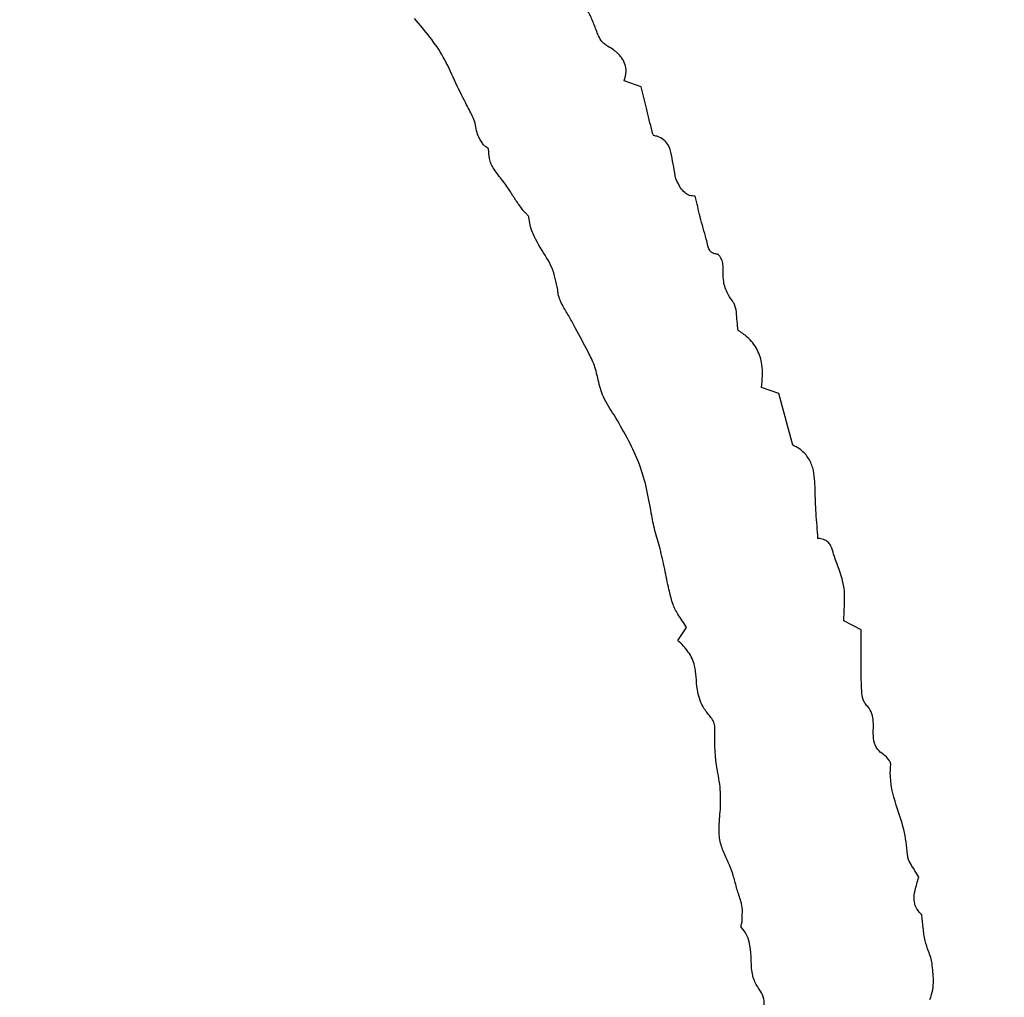
# Model space of a CAD drawing. Units: millimetres. Extents: x 467 to 1409, y 544 to 1334.
# Drawn here: x 934 to 936, y 781 to 783 of the extents above; entities that cross this region are included whole.
import ezdxf

# ---------------------------------------------------------------- set-up
doc = ezdxf.new("R2010")
doc.units = ezdxf.units.MM

msp = doc.modelspace()

# ---------------------------------------------------------------- linework, layer by layer
at = {"color": 7, "linetype": 'Continuous', "lineweight": 25}
for p, q in [((935.6236, 783.1006), (935.5882, 783.1131)), ((935.9073, 782.4679), (935.8717, 782.48)), ((935.9359, 782.3611), (935.9073, 782.4679)), ((935.6992, 781.9582), (935.7168, 781.9849)), ((936.0772, 781.9799), (936.0414, 781.9989))]:
    msp.add_line(p, q, dxfattribs=at)
for radius in [39.5, 13, 12.4186]:
    msp.add_circle((934.1972, 777.0913), radius, dxfattribs=at)
for points, knots in [([(935.5329, 783.2119), (935.5299, 783.2198), (935.524, 783.2352), (935.5152, 783.2546), (935.5058, 783.2678), (935.4988, 783.2737), (935.495, 783.2754), (935.4942, 783.2758)], [0, 0, 0, 0, 0.33472, 0.652, 0.836077, 0.967412, 1, 1, 1, 1]), ([(935.2616, 783.0664), (935.2537, 783.0822), (935.2379, 783.1138), (935.2108, 783.1769), (935.1775, 783.2159), (935.1558, 783.2414)], [0, 0, 0, 0, 0.258707, 0.51728, 1, 1, 1, 1]), ([(935.5541, 783.1843), (935.5514, 783.186), (935.5453, 783.1898), (935.5379, 783.1994), (935.5347, 783.2075), (935.5329, 783.2119)], [0, 0, 0, 0, 0.264419, 0.59758, 1, 1, 1, 1]), ([(935.5882, 783.1131), (935.5901, 783.1194), (935.5933, 783.1307), (935.5908, 783.1477), (935.5822, 783.1635), (935.5689, 783.1755), (935.5582, 783.1819), (935.5541, 783.1843)], [0, 0, 0, 0, 0.227876, 0.402746, 0.577668, 0.836374, 1, 1, 1, 1]), ([(935.646, 783.0084), (935.644, 783.0164), (935.6401, 783.0323), (935.6327, 783.063), (935.6272, 783.0858), (935.6236, 783.1006)], [0, 0, 0, 0, 0.258861, 0.517722, 1, 1, 1, 1]), ([(935.2838, 783.0098), (935.283, 783.0151), (935.2813, 783.0256), (935.2736, 783.0447), (935.2663, 783.0579), (935.2616, 783.0664)], [0, 0, 0, 0, 0.262268, 0.524142, 1, 1, 1, 1]), ([(935.2983, 782.9806), (935.2967, 782.9832), (935.2934, 782.9884), (935.2873, 782.9976), (935.2851, 783.0052), (935.2838, 783.0098)], [0, 0, 0, 0, 0.280384, 0.560826, 1, 1, 1, 1]), ([(935.6495, 783.0001), (935.6494, 783.0002), (935.649, 783.0003), (935.6482, 783.0012), (935.6474, 783.003), (935.6467, 783.0056), (935.6462, 783.0075), (935.646, 783.0084)], [0, 0, 0, 0, 0.053457, 0.131281, 0.369224, 0.683802, 1, 1, 1, 1]), ([(935.6948, 782.9108), (935.692, 782.927), (935.6879, 782.9507), (935.6813, 782.9793), (935.6698, 782.9919), (935.6593, 782.9974), (935.6522, 782.9994), (935.6495, 783.0001)], [0, 0, 0, 0, 0.462493, 0.677488, 0.800312, 0.922696, 1, 1, 1, 1]), ([(935.3088, 782.9719), (935.3088, 782.972), (935.3088, 782.9724), (935.3084, 782.9731), (935.3072, 782.9742), (935.3047, 782.9757), (935.3016, 782.9775), (935.2993, 782.9792), (935.2985, 782.9804), (935.2983, 782.9806)], [0, 0, 0, 0, 0.031585, 0.073288, 0.174111, 0.392873, 0.692005, 0.9348, 1, 1, 1, 1]), ([(935.3546, 782.883), (935.3491, 782.8911), (935.338, 782.9073), (935.3199, 782.9283), (935.309, 782.9508), (935.3089, 782.9654), (935.3088, 782.9719)], [0, 0, 0, 0, 0.287534, 0.573304, 0.809576, 1, 1, 1, 1]), ([(935.7347, 782.8746), (935.7308, 782.875), (935.723, 782.8757), (935.7121, 782.8819), (935.7027, 782.8943), (935.6978, 782.9045), (935.6948, 782.9108)], [0, 0, 0, 0, 0.199645, 0.401357, 0.633732, 1, 1, 1, 1]), ([(935.3799, 782.8454), (935.3755, 782.8515), (935.3688, 782.8607), (935.3603, 782.8732), (935.3565, 782.8797), (935.3546, 782.883)], [0, 0, 0, 0, 0.499564, 0.749465, 1, 1, 1, 1]), ([(935.7578, 782.7864), (935.7556, 782.794), (935.751, 782.809), (935.7436, 782.8385), (935.7382, 782.8604), (935.7347, 782.8746)], [0, 0, 0, 0, 0.25865, 0.51726, 1, 1, 1, 1]), ([(935.3918, 782.8309), (935.3916, 782.8317), (935.391, 782.8339), (935.3881, 782.8372), (935.384, 782.8408), (935.3813, 782.8439), (935.3799, 782.8454)], [0, 0, 0, 0, 0.1338962, 0.3503, 0.6754007, 1, 1, 1, 1]), ([(935.4513, 782.6817), (935.4482, 782.6973), (935.4419, 782.7283), (935.4143, 782.7692), (935.3957, 782.8035), (935.3925, 782.8259), (935.3918, 782.8309)], [0, 0, 0, 0, 0.293119, 0.580508, 0.905812, 1, 1, 1, 1]), ([(935.7808, 782.7549), (935.7782, 782.7553), (935.7736, 782.756), (935.7677, 782.7593), (935.7632, 782.7647), (935.7602, 782.7741), (935.7588, 782.7817), (935.7578, 782.7864)], [0, 0, 0, 0, 0.179392, 0.318587, 0.458283, 0.660246, 1, 1, 1, 1]), ([(935.7928, 782.7286), (935.7924, 782.7322), (935.7916, 782.7395), (935.788, 782.7473), (935.7848, 782.7521), (935.783, 782.7539), (935.7816, 782.7547), (935.781, 782.7548), (935.7808, 782.7549)], [0, 0, 0, 0, 0.3656439, 0.7335303, 0.8370075, 0.9411154, 0.9811057, 1, 1, 1, 1]), ([(935.8117, 782.6588), (935.8076, 782.6645), (935.7983, 782.6776), (935.792, 782.7022), (935.7925, 782.7199), (935.7928, 782.7286)], [0, 0, 0, 0, 0.279582, 0.64648, 1, 1, 1, 1]), ([(935.4875, 782.6032), (935.4836, 782.6107), (935.4757, 782.6257), (935.4618, 782.6478), (935.4528, 782.6669), (935.4516, 782.6789), (935.4513, 782.6817)], [0, 0, 0, 0, 0.291531, 0.582332, 0.904245, 1, 1, 1, 1]), ([(935.8233, 782.598), (935.8226, 782.6042), (935.8212, 782.6167), (935.8203, 782.6353), (935.8176, 782.6501), (935.8128, 782.6571), (935.8117, 782.6588)], [0, 0, 0, 0, 0.300441, 0.600361, 0.902897, 1, 1, 1, 1]), ([(935.5348, 782.4955), (935.5326, 782.5056), (935.5281, 782.5259), (935.51, 782.5612), (935.4963, 782.5867), (935.4875, 782.6032)], [0, 0, 0, 0, 0.263633, 0.526255, 1, 1, 1, 1]), ([(935.8717, 782.48), (935.8732, 782.4959), (935.8757, 782.5226), (935.8642, 782.5591), (935.8457, 782.5833), (935.8299, 782.5937), (935.8233, 782.598)], [0, 0, 0, 0, 0.350282, 0.588822, 0.828407, 1, 1, 1, 1]), ([(935.5674, 782.4234), (935.5634, 782.4294), (935.5555, 782.4414), (935.5426, 782.4648), (935.5378, 782.4836), (935.5348, 782.4955)], [0, 0, 0, 0, 0.270322, 0.540799, 1, 1, 1, 1]), ([(935.6442, 782.2207), (935.6411, 782.2389), (935.6349, 782.2753), (935.6135, 782.3452), (935.5857, 782.3923), (935.5674, 782.4234)], [0, 0, 0, 0, 0.254156, 0.508372, 1, 1, 1, 1]), ([(935.9823, 782.2693), (935.9819, 782.2845), (935.9812, 782.3077), (935.9684, 782.3368), (935.9529, 782.3528), (935.9407, 782.3587), (935.9359, 782.3611)], [0, 0, 0, 0, 0.413699, 0.633292, 0.854481, 1, 1, 1, 1]), ([(935.9879, 782.1687), (935.9874, 782.1774), (935.9862, 782.1949), (935.9832, 782.2284), (935.9827, 782.2532), (935.9823, 782.2693)], [0, 0, 0, 0, 0.260554, 0.521096, 1, 1, 1, 1]), ([(935.6625, 782.1473), (935.6608, 782.1536), (935.6574, 782.1662), (935.65, 782.1904), (935.6465, 782.2087), (935.6442, 782.2207)], [0, 0, 0, 0, 0.25917, 0.518297, 1, 1, 1, 1]), ([(936.0268, 782.1178), (936.0245, 782.1238), (936.0202, 782.1354), (936.0168, 782.1505), (936.01, 782.1606), (936.0016, 782.1663), (935.9938, 782.1682), (935.989, 782.1686), (935.9879, 782.1687)], [0, 0, 0, 0, 0.278282, 0.53252, 0.662236, 0.792901, 0.955118, 1, 1, 1, 1]), ([(935.6878, 782.0356), (935.6853, 782.0448), (935.6792, 782.0679), (935.6723, 782.1054), (935.6658, 782.1333), (935.6625, 782.1473)], [0, 0, 0, 0, 0.249674, 0.624864, 1, 1, 1, 1]), ([(936.0414, 781.9989), (936.0419, 782.0099), (936.0429, 782.032), (936.0438, 782.0727), (936.0333, 782.1005), (936.0268, 782.1178)], [0, 0, 0, 0, 0.274335, 0.549027, 1, 1, 1, 1]), ([(935.7168, 781.9849), (935.714, 781.9895), (935.7083, 781.9987), (935.6969, 782.0146), (935.6912, 782.0276), (935.6878, 782.0356)], [0, 0, 0, 0, 0.276805, 0.553465, 1, 1, 1, 1]), ([(936.0776, 781.8703), (936.0773, 781.8795), (936.0768, 781.8979), (936.0769, 781.9345), (936.0771, 781.9618), (936.0772, 781.9799)], [0, 0, 0, 0, 0.2522679, 0.5045205, 1, 1, 1, 1]), ([(935.7368, 781.8831), (935.7361, 781.8908), (935.7344, 781.9088), (935.722, 781.9357), (935.7069, 781.9506), (935.6992, 781.9582)], [0, 0, 0, 0, 0.26923, 0.629308, 1, 1, 1, 1]), ([(935.764, 781.8032), (935.7591, 781.8094), (935.7469, 781.8251), (935.7388, 781.8535), (935.7374, 781.8742), (935.7368, 781.8831)], [0, 0, 0, 0, 0.271043, 0.68615, 1, 1, 1, 1]), ([(936.0875, 781.8255), (936.0858, 781.8277), (936.0806, 781.8348), (936.0783, 781.8508), (936.0778, 781.8635), (936.0776, 781.8703)], [0, 0, 0, 0, 0.177933, 0.558096, 1, 1, 1, 1]), ([(936.1022, 781.7731), (936.1024, 781.7788), (936.1028, 781.7901), (936.1003, 781.8071), (936.0936, 781.8188), (936.0886, 781.8242), (936.0875, 781.8255)], [0, 0, 0, 0, 0.303413, 0.609117, 0.908852, 1, 1, 1, 1]), ([(935.7751, 781.7776), (935.7751, 781.7799), (935.7751, 781.7859), (935.7707, 781.7948), (935.7662, 781.8005), (935.764, 781.8032)], [0, 0, 0, 0, 0.236802, 0.630495, 1, 1, 1, 1]), ([(935.7869, 781.6098), (935.7873, 781.6253), (935.7881, 781.6562), (935.7749, 781.7113), (935.7751, 781.7522), (935.7751, 781.7776)], [0, 0, 0, 0, 0.275335, 0.548178, 1, 1, 1, 1]), ([(936.1224, 781.7233), (936.1185, 781.7264), (936.1108, 781.7326), (936.1032, 781.7479), (936.102, 781.7619), (936.1022, 781.7709), (936.1022, 781.7731)], [0, 0, 0, 0, 0.259369, 0.520193, 0.88131, 1, 1, 1, 1]), ([(936.1383, 781.7013), (936.1382, 781.7025), (936.1381, 781.7056), (936.1343, 781.7124), (936.1289, 781.7186), (936.1239, 781.7223), (936.1224, 781.7233)], [0, 0, 0, 0, 0.126222, 0.3337, 0.810889, 1, 1, 1, 1]), ([(936.1729, 781.5164), (936.171, 781.5339), (936.1672, 781.5688), (936.1469, 781.6229), (936.1356, 781.6681), (936.1378, 781.6961), (936.1383, 781.7013)], [0, 0, 0, 0, 0.278232, 0.553512, 0.915759, 1, 1, 1, 1]), ([(935.7966, 781.5148), (935.793, 781.523), (935.7855, 781.5401), (935.7833, 781.5728), (935.7856, 781.5961), (935.7869, 781.6098)], [0, 0, 0, 0, 0.2735434, 0.5735478, 1, 1, 1, 1]), ([(935.8293, 781.4202), (935.8263, 781.4285), (935.8204, 781.4451), (935.8131, 781.4778), (935.803, 781.5003), (935.7966, 781.5148)], [0, 0, 0, 0, 0.264286, 0.528034, 1, 1, 1, 1]), ([(936.1961, 781.47), (936.1935, 781.4745), (936.1884, 781.4833), (936.1798, 781.4959), (936.1738, 781.5071), (936.1731, 781.5143), (936.1729, 781.5164)], [0, 0, 0, 0, 0.292645, 0.584803, 0.878899, 1, 1, 1, 1]), ([(936.1994, 781.3948), (936.1961, 781.3989), (936.1894, 781.407), (936.1852, 781.4241), (936.1886, 781.4455), (936.1933, 781.4609), (936.1961, 781.47)], [0, 0, 0, 0, 0.19455, 0.390451, 0.638127, 1, 1, 1, 1]), ([(935.8317, 781.3801), (935.8317, 781.3838), (935.8318, 781.3913), (935.8327, 781.4047), (935.8306, 781.4143), (935.8293, 781.4202)], [0, 0, 0, 0, 0.277704, 0.555245, 1, 1, 1, 1]), ([(936.2025, 781.3913), (936.2025, 781.3915), (936.2023, 781.3921), (936.2016, 781.3929), (936.2005, 781.3938), (936.1998, 781.3944), (936.1994, 781.3948)], [0, 0, 0, 0, 0.137447, 0.360535, 0.680321, 1, 1, 1, 1]), ([(936.2089, 781.3387), (936.2081, 781.3431), (936.2065, 781.3518), (936.2047, 781.3694), (936.2034, 781.3825), (936.2025, 781.3913)], [0, 0, 0, 0, 0.250605, 0.501078, 1, 1, 1, 1]), ([(935.8299, 781.3666), (935.8297, 781.3668), (935.8294, 781.3672), (935.8292, 781.3688), (935.8298, 781.3716), (935.8311, 781.3754), (935.8315, 781.3785), (935.8317, 781.3801)], [0, 0, 0, 0, 0.0511, 0.120122, 0.327299, 0.663246, 1, 1, 1, 1]), ([(935.8669, 781.2385), (935.8627, 781.2452), (935.8531, 781.261), (935.8491, 781.2998), (935.8505, 781.3395), (935.8338, 781.3614), (935.8299, 781.3666)], [0, 0, 0, 0, 0.172465, 0.401982, 0.857838, 1, 1, 1, 1]), ([(936.2235, 781.2914), (936.2227, 781.2958), (936.2211, 781.3045), (936.2147, 781.3198), (936.2112, 781.3314), (936.2089, 781.3387)], [0, 0, 0, 0, 0.268791, 0.536283, 1, 1, 1, 1]), ([(936.2191, 781.2175), (936.2213, 781.2241), (936.2255, 781.2369), (936.2269, 781.262), (936.2248, 781.28), (936.2235, 781.2914)], [0, 0, 0, 0, 0.276305, 0.539927, 1, 1, 1, 1]), ([(935.8724, 781.145), (935.8725, 781.155), (935.8726, 781.1753), (935.8783, 781.2009), (935.8763, 781.2234), (935.87, 781.2335), (935.8669, 781.2385)], [0, 0, 0, 0, 0.311316, 0.634929, 0.818087, 1, 1, 1, 1])]:
    msp.add_open_spline(points, degree=3, knots=knots, dxfattribs=at)

doc.saveas('drawing.dxf')
